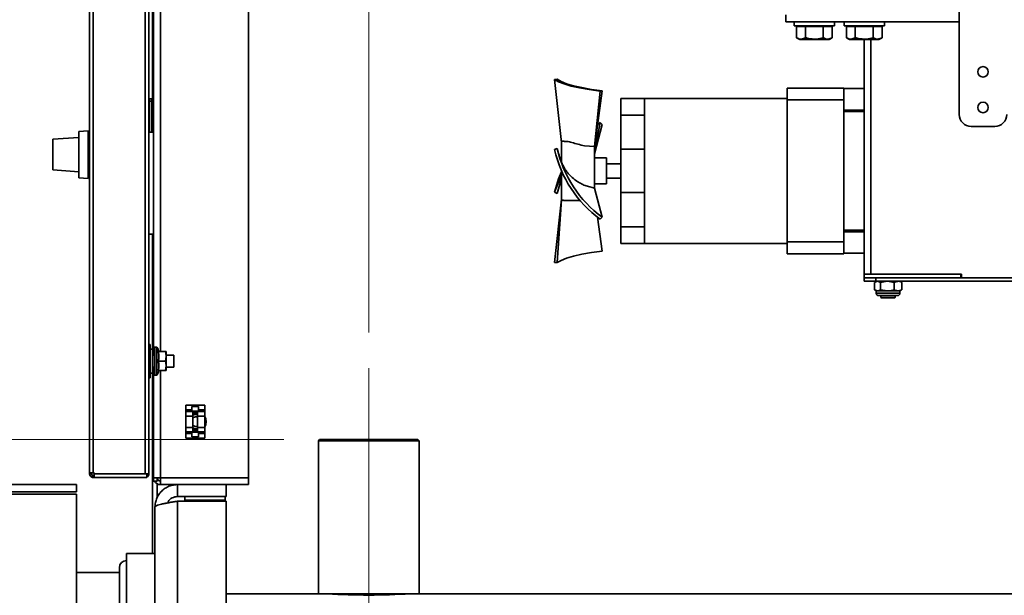
# Model space of a CAD drawing. Units: millimetres. Extents: x 1654 to 5904, y 223 to 4253.
# Drawn here: x 4253 to 4668, y 3061 to 3304 of the extents above; entities that cross this region are included whole.
import ezdxf

# ---------------------------------------------------------------- set-up
doc = ezdxf.new("R2010")
doc.units = ezdxf.units.MM
doc.header["$LTSCALE"] = 15
doc.linetypes.add('CENTERX2', pattern=[20.32, 12.7, -2.54, 2.54, -2.54])
doc.layers.add('KONTUR', color=7, linetype='Continuous', lineweight=35)
doc.styles.add('SLDTEXTSTYLE0', font='ARIAL.TTF', dxfattribs={"width": 0.948})
doc.dimstyles.new('SLDDIMSTYLE1', dxfattribs={"dimtxt": 46.229736, "dimasz": 49.53, "dimexe": 0, "dimexo": 0.0625, "dimgap": 11.557434, "dimtad": 1, "dimrnd": 1e-09, "dimzin": 12, "dimdsep": 46, "dimtxsty": 'SLDTEXTSTYLE0', "dimsah": 1, "dimcen": 0.09, "dimadec": 0, "dimazin": 3, "dimtfac": 1, "dimtofl": 0, "dimtmove": 0, "dimatfit": 3, "dimfxl": 0, "dimfrac": 2, "dimtolj": 1, "dimtzin": 12, "dimarcsym": 0})

# ---------------------------------------------------------------- blocks, each defined once
blk = doc.blocks.new('_D_8')
at = {"color": 8, "linetype": 'Continuous', "lineweight": 18}
for p, q in [((4364.75, 3127.07), (3755.53, 3127.07)), ((3785.53, 2343.07), (3785.53, 3127.07)), ((4305.2, 2343.07), (3755.53, 2343.07))]:
    blk.add_line(p, q, dxfattribs=at)
for points in [[(3785.53, 3127.07), (3777.91, 3077.54), (3793.15, 3077.54)], [(3785.53, 2343.07), (3793.15, 2392.6), (3777.91, 2392.6)]]:
    blk.add_solid(points, dxfattribs=at)
at = {"color": 8, "linetype": 'Continuous', "lineweight": 18, "insert": (3724.13, 2682.15), "char_height": 47.625, "attachment_point": 1, "rotation": 90, "style": 'SLDTEXTSTYLE0'}
blk.add_mtext('784', dxfattribs=at)
blk = doc.blocks.new('_D_10')
at = {"color": 8, "linetype": 'Continuous', "lineweight": 18}
for p, q in [((4227.45, 3116.57), (4227.45, 4221.07)), ((4400.45, 3172.07), (4400.45, 4221.07)), ((4400.45, 4191.07), (4227.45, 4191.07))]:
    blk.add_line(p, q, dxfattribs=at)
for points in [[(4227.45, 4191.07), (4276.98, 4183.45), (4276.98, 4198.69)], [(4400.45, 4191.07), (4350.92, 4198.69), (4350.92, 4183.45)]]:
    blk.add_solid(points, dxfattribs=at)
at = {"color": 8, "linetype": 'Continuous', "lineweight": 18, "insert": (4261.03, 4252.46), "char_height": 47.625, "attachment_point": 1, "style": 'SLDTEXTSTYLE0'}
blk.add_mtext('173', dxfattribs=at)
blk = doc.blocks.new('_D_11')
at = {"color": 8, "linetype": 'Continuous', "lineweight": 18}
for p, q in [((4400.45, 3172.07), (4400.45, 4221.07)), ((4920.45, 3172.07), (4920.45, 4221.07)), ((4400.45, 4191.07), (4920.45, 4191.07))]:
    blk.add_line(p, q, dxfattribs=at)
for points in [[(4400.45, 4191.07), (4449.98, 4183.45), (4449.98, 4198.69)], [(4920.45, 4191.07), (4870.92, 4198.69), (4870.92, 4183.45)]]:
    blk.add_solid(points, dxfattribs=at)
at = {"color": 8, "linetype": 'Continuous', "lineweight": 18, "insert": (4607.53, 4252.46), "char_height": 47.625, "attachment_point": 1, "style": 'SLDTEXTSTYLE0'}
blk.add_mtext('520', dxfattribs=at)

msp = doc.modelspace()

# ---------------------------------------------------------------- linework, layer by layer
at = {"color": 7, "linetype": 'CENTERX2', "lineweight": 18}
msp.add_line((4400.445, 3032.068), (4400.445, 3157.068), dxfattribs=at)
at = {"layer": 'KONTUR', "color": 7, "linetype": 'Continuous', "lineweight": 35}
for p, q in [((4349.885, 3982.568), (4349.885, 3110.948)), ((4282.885, 3113.068), (4282.885, 3973.068)), ((4284.485, 3973.068), (4284.485, 3113.068)), ((4306.285, 3112.668), (4306.285, 3973.468)), ((4307.885, 3973.468), (4307.885, 3112.668)), ((4309.885, 3922.568), (4309.885, 3162.568)), ((4312.765, 3921.068), (4312.765, 3164.068)), ((4309.385, 3256.568), (4309.385, 3635.07)), ((4576.045, 3302.929), (4576.045, 3305.929)), ((4649.045, 3307.809), (4649.045, 3263.929)), ((4576.045, 3302.929), (4649.045, 3302.929)), ((4579.545, 3302.929), (4579.545, 3301.329)), ((4596.545, 3301.329), (4579.545, 3301.329)), ((4582.416, 3301.029), (4580.539, 3301.029)), ((4580.539, 3296.297), (4580.539, 3301.029)), ((4581.545, 3301.329), (4581.545, 3301.029)), ((4584.292, 3301.029), (4582.416, 3301.029)), ((4584.292, 3296.297), (4584.292, 3301.029)), ((4588.045, 3301.029), (4584.292, 3301.029)), ((4591.798, 3301.029), (4588.045, 3301.029)), ((4591.798, 3296.297), (4591.798, 3301.029)), ((4593.674, 3301.029), (4591.798, 3301.029)), ((4595.55, 3301.029), (4593.674, 3301.029)), ((4594.545, 3301.029), (4594.545, 3301.329)), ((4595.55, 3296.297), (4595.55, 3301.029)), ((4596.545, 3301.329), (4596.545, 3302.929)), ((4600.545, 3302.929), (4600.545, 3301.329)), ((4617.545, 3301.329), (4600.545, 3301.329)), ((4603.416, 3301.029), (4601.539, 3301.029)), ((4601.539, 3296.297), (4601.539, 3301.029)), ((4602.545, 3301.329), (4602.545, 3301.029)), ((4605.292, 3301.029), (4603.416, 3301.029)), ((4609.045, 3301.029), (4605.292, 3301.029)), ((4605.292, 3296.297), (4605.292, 3301.029)), ((4612.798, 3301.029), (4609.045, 3301.029)), ((4612.798, 3296.297), (4612.798, 3301.029)), ((4614.674, 3301.029), (4612.798, 3301.029)), ((4616.55, 3301.029), (4614.674, 3301.029)), ((4615.545, 3301.029), (4615.545, 3301.329)), ((4616.55, 3296.297), (4616.55, 3301.029)), ((4617.545, 3301.329), (4617.545, 3302.929)), ((4580.539, 3296.297), (4581.87, 3295.529)), ((4581.87, 3295.529), (4594.22, 3295.529)), ((4594.22, 3295.529), (4595.55, 3296.297)), ((4601.539, 3296.297), (4602.87, 3295.529)), ((4602.87, 3295.529), (4615.22, 3295.529)), ((4609.045, 3196.689), (4609.045, 3295.529)), ((4611.785, 3196.689), (4611.785, 3295.529)), ((4615.22, 3295.529), (4616.55, 3296.297)), ((4479.759, 3278.798), (4478.63, 3278.711)), ((4481.545, 3252.127), (4478.63, 3278.711)), ((4576.545, 3275.114), (4600.445, 3275.114)), ((4576.545, 3270.114), (4576.545, 3275.114)), ((4600.445, 3275.114), (4600.445, 3270.114)), ((4609.045, 3274.854), (4600.445, 3274.854)), ((4497.866, 3273.775), (4495.545, 3250.514)), ((4495.607, 3251.087), (4498.738, 3273.919)), ((4497.866, 3273.775), (4498.738, 3273.919)), ((4516.545, 3270.689), (4506.545, 3270.689)), ((4506.545, 3263.689), (4506.545, 3270.689)), ((4516.545, 3270.689), (4576.545, 3270.689)), ((4516.545, 3209.689), (4516.545, 3270.689)), ((4308.185, 3270.568), (4309.185, 3270.568)), ((4308.185, 3269.568), (4308.185, 3270.568)), ((4309.185, 3269.568), (4308.185, 3269.568)), ((4308.185, 3269.568), (4308.185, 3256.568)), ((4309.185, 3270.568), (4309.185, 3269.568)), ((4309.185, 3269.568), (4309.185, 3256.568)), ((4600.445, 3270.114), (4576.545, 3270.114)), ((4576.545, 3270.114), (4576.545, 3210.264)), ((4600.445, 3270.114), (4600.445, 3210.264)), ((4506.545, 3263.689), (4516.545, 3263.689)), ((4506.545, 3249.313), (4506.545, 3263.689)), ((4600.445, 3265.854), (4609.045, 3265.854)), ((4609.045, 3265.189), (4600.445, 3265.189)), ((4497.866, 3260.556), (4495.545, 3248.133)), ((4495.545, 3247.403), (4498.738, 3259.701)), ((4496.781, 3259.646), (4497.866, 3260.556)), ((4497.866, 3260.556), (4498.738, 3259.701)), ((4664.045, 3258.929), (4654.045, 3258.929)), ((4278.385, 3254.289), (4267.385, 3253.519)), ((4282.385, 3257.068), (4278.385, 3256.789)), ((4278.385, 3256.696), (4278.385, 3256.789)), ((4278.385, 3237.348), (4278.385, 3256.696)), ((4282.385, 3256.973), (4282.385, 3257.068)), ((4282.385, 3237.068), (4282.385, 3256.973)), ((4307.885, 3256.568), (4309.885, 3256.568)), ((4267.385, 3253.458), (4267.385, 3253.519)), ((4267.385, 3240.617), (4267.385, 3253.458)), ((4282.885, 3253.468), (4282.385, 3253.468)), ((4482.715, 3252.689), (4481.545, 3252.689)), ((4481.545, 3252.689), (4481.545, 3244.076)), ((4491.336, 3250.716), (4495.545, 3250.514)), ((4495.545, 3250.294), (4495.545, 3232.96)), ((4495.577, 3250.841), (4495.607, 3251.087)), ((4282.885, 3247.068), (4282.385, 3247.068)), ((4479.759, 3249.676), (4478.63, 3249.154)), ((4506.545, 3249.313), (4516.545, 3249.313)), ((4506.545, 3231.065), (4506.545, 3249.313)), ((4500.545, 3245.689), (4495.545, 3245.689)), ((4500.545, 3245.689), (4500.545, 3234.689)), ((4506.545, 3243.189), (4500.545, 3243.189)), ((4267.385, 3240.617), (4278.385, 3239.848)), ((4282.885, 3240.668), (4282.385, 3240.668)), ((4481.545, 3238.545), (4478.63, 3231.223)), ((4481.545, 3240.552), (4481.545, 3228.035)), ((4278.385, 3237.348), (4282.385, 3237.068)), ((4481.545, 3237.042), (4479.759, 3230.701)), ((4495.545, 3232.974), (4493.523, 3233.449)), ((4495.545, 3234.689), (4500.545, 3234.689)), ((4500.545, 3237.189), (4506.545, 3237.189)), ((4479.759, 3230.701), (4478.63, 3231.223)), ((4495.545, 3232.974), (4498.738, 3220.676)), ((4506.545, 3231.065), (4516.545, 3231.065)), ((4506.545, 3216.689), (4506.545, 3231.065)), ((4481.545, 3228.25), (4478.63, 3201.667)), ((4481.545, 3227.998), (4479.759, 3201.579)), ((4481.545, 3228.035), (4481.66, 3228.035)), ((4481.66, 3228.035), (4481.545, 3227.998)), ((4481.545, 3227.998), (4481.545, 3228.035)), ((4483.598, 3227.689), (4489.488, 3227.689)), ((4496.781, 3220.732), (4498.738, 3206.459)), ((4497.866, 3219.821), (4498.738, 3220.676)), ((4307.885, 3213.568), (4309.885, 3213.568)), ((4309.385, 3165.068), (4309.385, 3213.568)), ((4506.545, 3216.689), (4516.545, 3216.689)), ((4506.545, 3209.689), (4506.545, 3216.689)), ((4609.045, 3215.189), (4600.445, 3215.189)), ((4609.045, 3214.524), (4600.445, 3214.524)), ((4506.545, 3209.689), (4516.545, 3209.689)), ((4516.545, 3209.689), (4576.545, 3209.689)), ((4576.545, 3210.264), (4600.445, 3210.264)), ((4576.545, 3205.264), (4576.545, 3210.264)), ((4600.445, 3210.264), (4600.445, 3205.264)), ((4600.445, 3205.264), (4576.545, 3205.264)), ((4600.445, 3205.524), (4609.045, 3205.524)), ((4479.759, 3201.579), (4478.63, 3201.667)), ((4609.045, 3195.189), (4609.045, 3196.689)), ((4649.645, 3196.689), (4609.045, 3196.689)), ((4611.785, 3196.689), (4649.945, 3196.689)), ((4649.645, 3196.689), (4649.645, 3195.189)), ((4649.945, 3195.189), (4649.945, 3196.689)), ((4609.038, 3193.689), (4609.038, 3195.189)), ((4609.038, 3195.189), (4609.045, 3195.189)), ((4613.982, 3193.689), (4609.038, 3193.689)), ((4623.384, 3195.189), (4609.045, 3195.189)), ((4613.328, 3190.135), (4613.328, 3193.242)), ((4614.093, 3193.689), (4613.471, 3193.33)), ((4613.982, 3195.189), (4613.982, 3193.689)), ((4613.982, 3193.689), (4703.976, 3193.689)), ((4615.935, 3193.242), (4614.632, 3193.689)), ((4615.935, 3190.135), (4615.935, 3193.242)), ((4621.7, 3193.242), (4618.818, 3193.689)), ((4621.7, 3190.135), (4621.7, 3193.242)), ((4623.384, 3195.189), (4703.976, 3195.189)), ((4624.715, 3193.33), (4624.093, 3193.689)), ((4624.699, 3193.301), (4624.858, 3193.242)), ((4624.858, 3190.135), (4624.858, 3193.242)), ((4613.328, 3190.135), (4614.632, 3189.689)), ((4613.469, 3190.049), (4614.093, 3189.689)), ((4614.093, 3189.689), (4614.093, 3188.689)), ((4614.093, 3189.689), (4614.632, 3189.689)), ((4614.093, 3188.689), (4624.093, 3188.689)), ((4614.632, 3189.689), (4618.818, 3189.689)), ((4615.935, 3190.135), (4618.818, 3189.689)), ((4618.818, 3189.689), (4623.279, 3189.689)), ((4623.279, 3189.689), (4624.093, 3189.689)), ((4624.093, 3189.689), (4624.717, 3190.049)), ((4624.093, 3188.689), (4624.093, 3189.689)), ((4624.858, 3190.135), (4624.699, 3190.081)), ((4615.093, 3187.689), (4623.093, 3187.689)), ((4616.093, 3187.689), (4616.093, 3186.889)), ((4616.093, 3186.889), (4616.293, 3186.689)), ((4616.093, 3186.889), (4622.093, 3186.889)), ((4616.293, 3186.689), (4621.893, 3186.689)), ((4621.893, 3186.689), (4622.093, 3186.889)), ((4622.093, 3186.889), (4622.093, 3187.689)), ((4307.885, 3167.068), (4308.385, 3167.068)), ((4308.385, 3167.068), (4308.385, 3165.068)), ((4307.885, 3165.068), (4308.385, 3165.068)), ((4307.885, 3163.503), (4308.385, 3163.503)), ((4309.385, 3165.068), (4308.385, 3165.068)), ((4308.385, 3155.068), (4308.385, 3165.068)), ((4309.385, 3155.068), (4309.385, 3165.068)), ((4310.185, 3165.777), (4310.185, 3165.867)), ((4310.185, 3165.547), (4310.185, 3165.777)), ((4310.185, 3165.182), (4310.185, 3165.547)), ((4310.185, 3164.691), (4310.185, 3165.182)), ((4310.185, 3164.086), (4310.185, 3164.691)), ((4310.185, 3163.382), (4310.185, 3164.086)), ((4310.185, 3162.597), (4310.185, 3163.382)), ((4311.136, 3165.968), (4310.285, 3165.968)), ((4310.285, 3165.968), (4310.285, 3154.168)), ((4311.136, 3154.168), (4311.136, 3165.968)), ((4311.216, 3165.928), (4311.216, 3154.208)), ((4314.828, 3164.068), (4311.892, 3164.068)), ((4315.185, 3162.068), (4315.185, 3164.068)), ((4307.885, 3162.176), (4308.385, 3162.176)), ((4307.885, 3158.741), (4308.385, 3158.741)), ((4310.185, 3162.568), (4309.385, 3162.568)), ((4310.185, 3161.749), (4310.185, 3162.597)), ((4310.185, 3160.86), (4310.185, 3161.749)), ((4310.185, 3159.951), (4310.185, 3160.86)), ((4310.185, 3159.045), (4310.185, 3159.951)), ((4310.185, 3158.165), (4310.185, 3159.045)), ((4314.828, 3160.068), (4311.892, 3160.068)), ((4314.828, 3160.068), (4315.185, 3162.068)), ((4318.385, 3162.568), (4315.185, 3162.568)), ((4315.185, 3158.068), (4315.185, 3162.068)), ((4318.385, 3159.111), (4318.385, 3162.568)), ((4318.385, 3159.111), (4318.385, 3157.568)), ((4307.885, 3156.634), (4308.385, 3156.634)), ((4308.385, 3155.068), (4307.885, 3155.068)), ((4308.385, 3155.068), (4309.385, 3155.068)), ((4308.385, 3155.068), (4308.385, 3153.068)), ((4309.385, 3157.568), (4310.185, 3157.568)), ((4309.385, 3079.068), (4309.385, 3155.068)), ((4309.885, 3157.568), (4309.885, 3110.948)), ((4310.185, 3157.331), (4310.185, 3158.165)), ((4310.185, 3156.565), (4310.185, 3157.331)), ((4310.185, 3155.885), (4310.185, 3156.565)), ((4310.185, 3155.308), (4310.185, 3155.885)), ((4310.185, 3154.848), (4310.185, 3155.308)), ((4310.185, 3154.517), (4310.185, 3154.848)), ((4314.828, 3156.068), (4311.892, 3156.068)), ((4312.765, 3156.068), (4312.765, 3110.948)), ((4314.828, 3156.068), (4315.185, 3158.068)), ((4315.185, 3156.068), (4315.185, 3158.068)), ((4315.185, 3157.568), (4318.385, 3157.568)), ((4308.385, 3153.068), (4307.885, 3153.068)), ((4310.185, 3154.323), (4310.185, 3154.517)), ((4310.185, 3154.323), (4310.185, 3154.268)), ((4310.285, 3154.168), (4311.136, 3154.168)), ((4323.385, 3141.568), (4323.385, 3139.568)), ((4331.385, 3141.568), (4323.385, 3141.568)), ((4323.385, 3139.568), (4323.385, 3139.071)), ((4325.959, 3139.568), (4323.385, 3139.568)), ((4323.385, 3139.071), (4323.385, 3138.917)), ((4325.959, 3139.071), (4323.385, 3139.071)), ((4326.385, 3138.917), (4323.385, 3138.917)), ((4323.385, 3138.917), (4323.385, 3138.8)), ((4326.385, 3138.8), (4323.385, 3138.8)), ((4323.385, 3138.8), (4323.385, 3136.951)), ((4325.859, 3139.067), (4325.959, 3139.067)), ((4325.859, 3138.917), (4325.859, 3139.067)), ((4328.759, 3140.921), (4325.959, 3140.921)), ((4325.959, 3140.921), (4325.959, 3138.94)), ((4325.959, 3138.94), (4325.959, 3138.917)), ((4328.759, 3138.94), (4325.959, 3138.94)), ((4326.385, 3138.917), (4326.385, 3138.8)), ((4326.385, 3138.8), (4326.385, 3136.951)), ((4326.385, 3138.72), (4328.385, 3138.72)), ((4326.404, 3138.119), (4326.385, 3138.119)), ((4326.395, 3138.116), (4326.388, 3138.117)), ((4326.404, 3138.119), (4326.395, 3138.116)), ((4326.404, 3138.119), (4326.404, 3137.622)), ((4328.375, 3138.116), (4328.366, 3138.119)), ((4328.366, 3138.119), (4328.366, 3137.622)), ((4328.384, 3138.119), (4328.366, 3138.119)), ((4328.383, 3138.117), (4328.375, 3138.116)), ((4328.375, 3137.616), (4328.375, 3138.116)), ((4328.385, 3138.119), (4328.384, 3138.119)), ((4331.385, 3138.917), (4328.385, 3138.917)), ((4328.385, 3138.8), (4328.385, 3138.917)), ((4331.385, 3138.8), (4328.385, 3138.8)), ((4328.385, 3136.951), (4328.385, 3138.8)), ((4328.759, 3138.94), (4328.759, 3140.921)), ((4331.385, 3139.568), (4328.759, 3139.568)), ((4331.385, 3139.071), (4328.759, 3139.071)), ((4328.759, 3139.067), (4328.859, 3139.067)), ((4328.759, 3138.922), (4328.759, 3138.94)), ((4328.859, 3139.067), (4328.859, 3138.917)), ((4331.385, 3141.568), (4331.385, 3139.568)), ((4331.385, 3139.568), (4331.385, 3139.071)), ((4331.385, 3139.071), (4331.385, 3138.917)), ((4331.385, 3138.917), (4331.385, 3138.8)), ((4331.385, 3138.8), (4331.385, 3136.951)), ((4326.385, 3136.951), (4323.385, 3136.951)), ((4323.385, 3136.951), (4323.385, 3132.185)), ((4326.385, 3137.616), (4326.395, 3137.616)), ((4327.885, 3137.568), (4326.385, 3137.568)), ((4326.385, 3136.951), (4326.385, 3132.185)), ((4326.395, 3137.616), (4326.388, 3137.619)), ((4326.404, 3137.622), (4326.395, 3137.616)), ((4327.332, 3137.708), (4327.356, 3137.568)), ((4327.458, 3137.568), (4327.581, 3137.719)), ((4327.885, 3137.694), (4327.885, 3137.568)), ((4327.885, 3137.568), (4328.385, 3137.526)), ((4328.385, 3137.568), (4327.885, 3137.568)), ((4327.885, 3136.668), (4328.385, 3136.608)), ((4328.375, 3137.616), (4328.366, 3137.622)), ((4328.375, 3137.616), (4328.385, 3137.616)), ((4331.385, 3136.951), (4328.385, 3136.951)), ((4328.385, 3132.185), (4328.385, 3136.951)), ((4331.385, 3136.951), (4331.385, 3132.185)), ((4326.385, 3132.185), (4323.385, 3132.185)), ((4323.385, 3132.185), (4323.385, 3130.337)), ((4326.385, 3130.337), (4323.385, 3130.337)), ((4323.385, 3130.337), (4323.385, 3130.22)), ((4323.385, 3130.22), (4326.385, 3130.22)), ((4323.385, 3130.22), (4323.385, 3130.065)), ((4323.385, 3130.065), (4323.385, 3129.568)), ((4325.959, 3130.065), (4323.385, 3130.065)), ((4325.859, 3130.22), (4325.859, 3130.07)), ((4325.859, 3130.07), (4325.959, 3130.07)), ((4325.959, 3130.22), (4325.959, 3130.197)), ((4325.959, 3130.197), (4328.759, 3130.197)), ((4325.959, 3128.216), (4325.959, 3130.197)), ((4326.385, 3132.185), (4326.385, 3130.337)), ((4326.385, 3131.568), (4327.885, 3131.568)), ((4326.395, 3131.52), (4326.385, 3131.52)), ((4326.386, 3131.018), (4326.385, 3131.018)), ((4328.385, 3130.417), (4326.385, 3130.417)), ((4326.385, 3130.337), (4326.385, 3130.22)), ((4326.404, 3131.018), (4326.387, 3131.018)), ((4326.388, 3131.019), (4326.395, 3131.02)), ((4326.395, 3131.52), (4326.404, 3131.515)), ((4326.395, 3131.02), (4326.404, 3131.018)), ((4326.404, 3131.018), (4326.404, 3131.515)), ((4327.885, 3131.568), (4328.385, 3131.568)), ((4328.366, 3131.515), (4328.375, 3131.52)), ((4328.366, 3131.018), (4328.366, 3131.515)), ((4328.366, 3131.018), (4328.375, 3131.02)), ((4328.385, 3131.018), (4328.366, 3131.018)), ((4328.385, 3131.52), (4328.375, 3131.52)), ((4328.375, 3131.52), (4328.383, 3131.518)), ((4328.375, 3131.52), (4328.375, 3131.02)), ((4328.375, 3131.02), (4328.383, 3131.019)), ((4331.385, 3132.185), (4328.385, 3132.185)), ((4328.385, 3130.337), (4328.385, 3132.185)), ((4331.385, 3130.337), (4328.385, 3130.337)), ((4328.385, 3130.22), (4328.385, 3130.337)), ((4328.385, 3130.22), (4331.385, 3130.22)), ((4328.759, 3130.197), (4328.759, 3130.22)), ((4328.759, 3130.197), (4328.759, 3128.216)), ((4328.759, 3130.07), (4328.859, 3130.07)), ((4331.385, 3130.065), (4328.759, 3130.065)), ((4328.859, 3130.07), (4328.859, 3130.22)), ((4331.385, 3132.185), (4331.385, 3130.337)), ((4331.385, 3130.337), (4331.385, 3130.22)), ((4331.385, 3130.22), (4331.385, 3130.065)), ((4331.385, 3130.065), (4331.385, 3129.568)), ((4323.385, 3129.568), (4323.385, 3127.568)), ((4325.959, 3129.568), (4323.385, 3129.568)), ((4331.385, 3127.568), (4323.385, 3127.568)), ((4328.759, 3128.216), (4325.959, 3128.216)), ((4331.385, 3129.568), (4328.759, 3129.568)), ((4331.385, 3129.568), (4331.385, 3127.568)), ((4379.745, 3127.068), (4379.245, 3126.568)), ((4379.245, 3126.568), (4379.245, 3062.068)), ((4421.645, 3126.568), (4379.245, 3126.568)), ((4421.145, 3127.068), (4379.745, 3127.068)), ((4421.645, 3126.568), (4421.145, 3127.068)), ((4421.645, 3062.068), (4421.645, 3126.568)), ((4282.885, 3113.068), (4284.485, 3113.068)), ((4282.885, 3112.668), (4282.885, 3113.068)), ((4283.685, 3112.668), (4282.885, 3112.668)), ((4283.685, 3112.668), (4283.685, 3113.068)), ((4284.197, 3111.922), (4283.909, 3111.176)), ((4284.485, 3111.068), (4283.909, 3111.176)), ((4284.485, 3111.868), (4284.197, 3111.922)), ((4284.885, 3113.068), (4284.485, 3113.068)), ((4284.485, 3111.868), (4284.485, 3111.068)), ((4284.885, 3111.868), (4284.485, 3111.868)), ((4285.13, 3111.068), (4284.485, 3111.068)), ((4284.885, 3113.068), (4284.885, 3112.668)), ((4306.285, 3112.668), (4284.885, 3112.668)), ((4284.885, 3112.668), (4284.885, 3111.122)), ((4284.885, 3111.122), (4285.13, 3111.068)), ((4307.085, 3111.068), (4285.13, 3111.068)), ((4307.085, 3112.668), (4306.285, 3112.668)), ((4307.085, 3111.068), (4307.085, 3112.668)), ((4307.885, 3112.668), (4307.085, 3112.668)), ((4312.765, 3110.948), (4309.885, 3110.948)), ((4309.885, 3110.948), (4309.885, 3109.568)), ((4311.385, 3109.568), (4309.885, 3109.568)), ((4311.385, 3110.948), (4311.385, 3109.568)), ((4311.435, 3110.58), (4311.435, 3110.948)), ((4312.765, 3110.948), (4349.885, 3110.948)), ((4312.765, 3108.068), (4312.765, 3110.948)), ((4349.885, 3110.948), (4349.885, 3108.068)), ((4233.945, 3108.068), (4277.445, 3108.068)), ((4233.945, 3105.068), (4277.445, 3105.068)), ((4277.445, 3108.068), (4277.445, 3105.068)), ((4311.435, 3102.714), (4311.435, 3108.394)), ((4312.765, 3108.068), (4319.945, 3108.068)), ((4319.945, 3108.068), (4319.945, 3103.068)), ((4319.945, 3108.068), (4340.445, 3108.068)), ((4340.445, 3108.068), (4349.885, 3108.068)), ((4340.445, 3108.068), (4340.445, 3103.068)), ((4277.445, 3104.068), (4233.945, 3104.068)), ((4277.445, 2412.068), (4277.445, 3104.068)), ((4319.945, 3103.068), (4340.445, 3103.068)), ((4319.945, 2415.068), (4319.945, 3101.068)), ((4340.445, 3101.068), (4319.945, 3101.068)), ((4322.945, 3103.068), (4322.945, 3101.468)), ((4339.945, 3101.468), (4322.945, 3101.468)), ((4325.816, 3101.168), (4323.94, 3101.168)), ((4323.94, 3101.068), (4323.94, 3101.168)), ((4324.945, 3101.468), (4324.945, 3101.168)), ((4327.692, 3101.168), (4325.816, 3101.168)), ((4331.445, 3101.168), (4327.692, 3101.168)), ((4327.692, 3101.068), (4327.692, 3101.168)), ((4335.198, 3101.168), (4331.445, 3101.168)), ((4335.198, 3101.068), (4335.198, 3101.168)), ((4337.074, 3101.168), (4335.198, 3101.168)), ((4338.951, 3101.168), (4337.074, 3101.168)), ((4337.945, 3101.168), (4337.945, 3101.468)), ((4338.951, 3101.068), (4338.951, 3101.168)), ((4339.945, 3101.468), (4339.945, 3103.068)), ((4340.445, 2415.068), (4340.445, 3101.068)), ((4310.445, 2417.568), (4310.445, 3098.568)), ((4310.445, 3079.068), (4298.445, 3079.068)), ((4298.445, 3079.068), (4298.445, 3034.068)), ((4295.445, 3034.068), (4295.445, 3073.068)), ((4295.445, 3071.068), (4277.445, 3071.068)), ((4379.245, 3062.068), (4340.445, 3062.068)), ((4421.645, 3062.068), (4379.245, 3062.068)), ((4829.089, 3062.068), (4421.645, 3062.068))]:
    msp.add_line(p, q, dxfattribs=at)
at = {"layer": 'KONTUR', "color": 7, "linetype": 'Continuous', "lineweight": 35, "flags": 128}
for points in [[(4478.63, 3278.711), (4480.306, 3277.751), (4482.647, 3276.829), (4485.617, 3275.96), (4489.175, 3275.154), (4493.279, 3274.422), (4497.866, 3273.775)], [(4498.738, 3273.919), (4494.194, 3274.556), (4490.131, 3275.279), (4486.614, 3276.076), (4483.687, 3276.936), (4481.39, 3277.848), (4479.759, 3278.798)], [(4478.63, 3231.223), (4480.306, 3236.926), (4481.545, 3239.824)], [(4498.738, 3206.459), (4494.194, 3205.821), (4490.131, 3205.098), (4486.614, 3204.301), (4483.687, 3203.441), (4481.39, 3202.529), (4479.759, 3201.579)], [(4326.385, 3137.166), (4326.859, 3137.387), (4327.885, 3137.568)], [(4327.885, 3137.768), (4327.33, 3137.72), (4327.278, 3137.71)], [(4327.374, 3137.568), (4327.386, 3137.588), (4327.48, 3137.742)], [(4327.777, 3137.766), (4327.577, 3137.574), (4327.551, 3137.55)], [(4283.909, 3111.176), (4284.173, 3111.099), (4284.485, 3111.068)]]:
    msp.add_lwpolyline(points, dxfattribs=at)
at = {"layer": 'KONTUR', "color": 7, "linetype": 'Continuous', "lineweight": 35}
for centre in [(4659.045, 3281.929), (4659.045, 3266.929)]:
    msp.add_circle(centre, 2.2, dxfattribs=at)
for centre, radius, start, end in [((4654.045, 3263.929), 5, 180, 270), ((4664.045, 3263.929), 5, 270, 0), ((4528.158, 3260.66), 50.847, 193.07822, 233.43399), ((4528.177, 3260.654), 49.647, 192.77413, 233.6328), ((4615.093, 3188.689), 1, 180, 270), ((4623.093, 3188.689), 1, 270, 0), ((4307.385, 3165.068), 1, 300, 0), ((4310.285, 3165.868), 0.1, 90, 180), ((4311.136, 3165.868), 0.1, 37.03306, 90), ((4307.378, 3163.033), 4.807, 12.44133, 37.03306), ((4307.385, 3155.068), 1, 0, 60), ((4307.378, 3157.103), 4.807, 322.96694, 347.55355), ((4310.285, 3154.268), 0.1, 180, 270), ((4311.136, 3154.268), 0.1, 270, 322.96694), ((4327.885, 3134.568), 2.1, 90, 135.58469), ((4327.885, 3134.568), 4.14, 327.71596, 32.27337), ((4327.885, 3134.568), 2.1, 224.41531, 283.77415), ((4327.885, 3134.568), 3, 240.39968, 279.97605), ((4284.485, 3112.668), 1.6, 180, 248.87306), ((4284.485, 3112.668), 0.8, 180, 248.87306), ((4306.285, 3112.668), 1.6, 300, 0), ((4312.765, 3110.948), 2.88, 208.63099, 270), ((4312.765, 3110.948), 1.38, 180, 270), ((4298.445, 3073.068), 3, 90, 180), ((4400.445, 3357.797), 296.246, 266.62528, 273.38655)]:
    msp.add_arc(centre, radius, start, end, dxfattribs=at)
for centre, start_param, end_param in [((4327.385, 3138.098), 0.1949882, 2.9466044), ((4327.385, 3137.601), 0.1949882, 2.9466044), ((4327.385, 3131.535), 3.3365809, 6.0881971), ((4327.385, 3131.038), 3.3365809, 6.0881971)]:
    msp.add_ellipse(centre, major_axis=(1, 0), ratio=0.1074679, start_param=start_param, end_param=end_param, dxfattribs=at)
for points, knots in [([(4580.539, 3296.297), (4580.865, 3296.131), (4581.523, 3295.794), (4582.8, 3295.607), (4583.714, 3296.03), (4584.292, 3296.297)], [0, 0, 0, 0, 0.2648617, 0.5354678, 1, 1, 1, 1]), ([(4584.292, 3296.297), (4584.553, 3296.225), (4585.43, 3295.984), (4586.977, 3295.716), (4589.26, 3295.679), (4590.849, 3296.066), (4591.798, 3296.297)], [0, 0, 0, 0, 0.1065053, 0.3586392, 0.616839, 1, 1, 1, 1]), ([(4591.798, 3296.297), (4592.123, 3296.131), (4592.781, 3295.794), (4594.058, 3295.607), (4594.973, 3296.03), (4595.55, 3296.297)], [0, 0, 0, 0, 0.2648623, 0.5354676, 1, 1, 1, 1]), ([(4601.539, 3296.297), (4601.865, 3296.131), (4602.523, 3295.794), (4603.8, 3295.607), (4604.714, 3296.03), (4605.292, 3296.297)], [0, 0, 0, 0, 0.2648612, 0.5354672, 1, 1, 1, 1]), ([(4605.292, 3296.297), (4605.553, 3296.225), (4606.43, 3295.984), (4607.977, 3295.716), (4610.26, 3295.679), (4611.849, 3296.066), (4612.798, 3296.297)], [0, 0, 0, 0, 0.1065053, 0.358639, 0.6168387, 1, 1, 1, 1]), ([(4612.798, 3296.297), (4613.123, 3296.131), (4613.781, 3295.794), (4615.058, 3295.607), (4615.973, 3296.03), (4616.55, 3296.297)], [0, 0, 0, 0, 0.264862, 0.535468, 1, 1, 1, 1]), ([(4491.336, 3250.716), (4490.391, 3250.955), (4488.472, 3251.439), (4486.019, 3252.159), (4484.069, 3252.635), (4483.104, 3252.635), (4482.715, 3252.635)], [0, 0, 0, 0, 0.27742746, 0.56404876, 0.82415468, 1, 1, 1, 1]), ([(4483.704, 3240.02), (4483.483, 3240.313), (4482.996, 3240.962), (4482.148, 3242.555), (4481.222, 3244.708), (4480.65, 3246.588), (4480.361, 3247.538)], [0, 0, 0, 0, 0.2140764, 0.4728104, 0.7334532, 1, 1, 1, 1]), ([(4483.72, 3240.032), (4483.956, 3239.715), (4484.676, 3238.753), (4486.114, 3237.335), (4487.831, 3235.965), (4489.653, 3234.869), (4491.48, 3234.025), (4492.856, 3233.638), (4493.522, 3233.45)], [0, 0, 0, 0, 0.0969463, 0.2945899, 0.49652, 0.6443637, 0.8279726, 1, 1, 1, 1]), ([(4480.361, 3232.84), (4480.648, 3233.818), (4481.03, 3235.116), (4481.443, 3236.072), (4481.545, 3236.309)], [0, 0, 0, 0, 0.7530122, 1, 1, 1, 1]), ([(4481.66, 3228.035), (4482.054, 3227.892), (4482.628, 3227.683), (4483.366, 3227.717), (4483.598, 3227.727)], [0, 0, 0, 0, 0.6848887, 1, 1, 1, 1]), ([(4614.632, 3193.689), (4614.601, 3193.688), (4614.161, 3193.682), (4613.73, 3193.454), (4613.328, 3193.242)], [0, 0, 0, 0, 0.0702003, 1, 1, 1, 1]), ([(4618.818, 3193.689), (4618.749, 3193.688), (4617.776, 3193.682), (4616.822, 3193.454), (4615.935, 3193.242)], [0, 0, 0, 0, 0.0702004, 1, 1, 1, 1]), ([(4623.279, 3193.689), (4623.144, 3193.683), (4622.61, 3193.66), (4622.089, 3193.421), (4621.7, 3193.242)], [0, 0, 0, 0, 0.252993, 1, 1, 1, 1]), ([(4624.858, 3193.242), (4624.736, 3193.305), (4624.221, 3193.567), (4623.687, 3193.636), (4623.279, 3193.689)], [0, 0, 0, 0, 0.2378264, 1, 1, 1, 1]), ([(4614.632, 3189.689), (4614.663, 3189.689), (4615.103, 3189.695), (4615.534, 3189.923), (4615.935, 3190.135)], [0, 0, 0, 0, 0.0702008, 1, 1, 1, 1]), ([(4618.818, 3189.689), (4618.886, 3189.689), (4619.859, 3189.695), (4620.813, 3189.923), (4621.7, 3190.135)], [0, 0, 0, 0, 0.0702004, 1, 1, 1, 1]), ([(4621.7, 3190.135), (4622.089, 3189.957), (4622.61, 3189.718), (4623.144, 3189.695), (4623.279, 3189.689)], [0, 0, 0, 0, 0.747007, 1, 1, 1, 1]), ([(4623.279, 3189.689), (4623.687, 3189.741), (4624.221, 3189.81), (4624.736, 3190.073), (4624.858, 3190.135)], [0, 0, 0, 0, 0.7621736, 1, 1, 1, 1]), ([(4311.892, 3160.068), (4311.981, 3160.725), (4312.163, 3162.058), (4311.983, 3163.392), (4311.892, 3164.068)], [0, 0, 0, 0, 0.4928786, 1, 1, 1, 1]), ([(4315.185, 3162.068), (4315.185, 3162.116), (4315.18, 3162.791), (4314.998, 3163.453), (4314.828, 3164.068)], [0, 0, 0, 0, 0.0701843, 1, 1, 1, 1]), ([(4314.828, 3164.068), (4314.868, 3164.068), (4315.08, 3164.068), (4315.138, 3164.068), (4315.185, 3164.068)], [0, 0, 0, 0, 0.19034948, 1, 1, 1, 1]), ([(4311.892, 3156.068), (4311.981, 3156.725), (4312.163, 3158.058), (4311.983, 3159.392), (4311.892, 3160.068)], [0, 0, 0, 0, 0.4928759, 1, 1, 1, 1]), ([(4315.185, 3158.068), (4315.185, 3158.116), (4315.18, 3158.791), (4314.998, 3159.453), (4314.828, 3160.068)], [0, 0, 0, 0, 0.0701776, 1, 1, 1, 1]), ([(4315.185, 3156.068), (4315.138, 3156.068), (4315.08, 3156.068), (4314.868, 3156.068), (4314.828, 3156.068)], [0, 0, 0, 0, 0.80965052, 1, 1, 1, 1]), ([(4326.395, 3138.116), (4326.395, 3138.074), (4326.395, 3137.99), (4326.395, 3137.823), (4326.395, 3137.698), (4326.395, 3137.616)], [0, 0, 0, 0, 0.2529057, 0.5058115, 1, 1, 1, 1]), ([(4328.384, 3137.622), (4328.384, 3137.621), (4328.383, 3137.617), (4328.378, 3137.616), (4328.375, 3137.616)], [0, 0, 0, 0, 0.3270906, 1, 1, 1, 1]), ([(4326.387, 3131.514), (4326.387, 3131.516), (4326.388, 3131.52), (4326.392, 3131.52), (4326.395, 3131.52)], [0, 0, 0, 0, 0.3270906, 1, 1, 1, 1]), ([(4326.395, 3131.02), (4326.395, 3131.063), (4326.395, 3131.147), (4326.395, 3131.313), (4326.395, 3131.438), (4326.395, 3131.52)], [0, 0, 0, 0, 0.2529058, 0.5058115, 1, 1, 1, 1]), ([(4319.945, 3108.068), (4319.33, 3108.033), (4318.101, 3107.962), (4316.324, 3107.413), (4314.686, 3106.549), (4313.241, 3105.385), (4312.053, 3103.96), (4311.15, 3102.314), (4310.561, 3100.492), (4310.484, 3099.209), (4310.445, 3098.568)], [0, 0, 0, 0, 0.1236334, 0.2472673, 0.370986, 0.4947037, 0.6184228, 0.7421412, 0.8710708, 1, 1, 1, 1]), ([(4310.445, 3098.568), (4310.481, 3098.672), (4310.551, 3098.881), (4311.116, 3099.193), (4311.994, 3099.506), (4313.185, 3099.818), (4314.633, 3100.131), (4316.286, 3100.443), (4318.08, 3100.756), (4319.323, 3100.964), (4319.945, 3101.068)], [0, 0, 0, 0, 0.1249994, 0.2500007, 0.375001, 0.5000001, 0.6250008, 0.7499996, 0.8750006, 1, 1, 1, 1]), ([(4319.945, 3103.068), (4319.173, 3102.939), (4317.625, 3102.679), (4316.152, 3101.412), (4315.948, 3100.505), (4315.917, 3100.368)], [0, 0, 0, 0, 0.4584708, 0.9183066, 1, 1, 1, 1])]:
    msp.add_open_spline(points, degree=3, knots=knots, dxfattribs=at)

# ---------------------------------------------------------------- dimensions: what is measured, and where the dimension line sits
at = {"color": 8, "linetype": 'Continuous', "lineweight": 18}
for base, p2, picture, middle in [((4227.445, 4191.068), (4227.445, 3101.568), '_D_10', (4313.945, 4191.068)), ((4920.445, 4191.068), (4920.445, 3157.068), '_D_11', (4660.445, 4191.068))]:
    dim = msp.add_linear_dim(base=base, p1=(4400.445, 3157.068), p2=p2, dimstyle='SLDDIMSTYLE1', dxfattribs=at)
    dim.commit()
    dim.dimension.update_dxf_attribs({"geometry": picture, "text_midpoint": middle, "dimtype": 160})
dim = msp.add_linear_dim(base=(3785.526, 3127.068), p1=(4320.195, 2343.068), p2=(4379.745, 3127.068), angle=90, dimstyle='SLDDIMSTYLE1', dxfattribs=at)
dim.commit()
dim.dimension.update_dxf_attribs({"geometry": '_D_8', "text_midpoint": (3785.526, 2735.068), "dimtype": 160})

doc.saveas('drawing.dxf')
